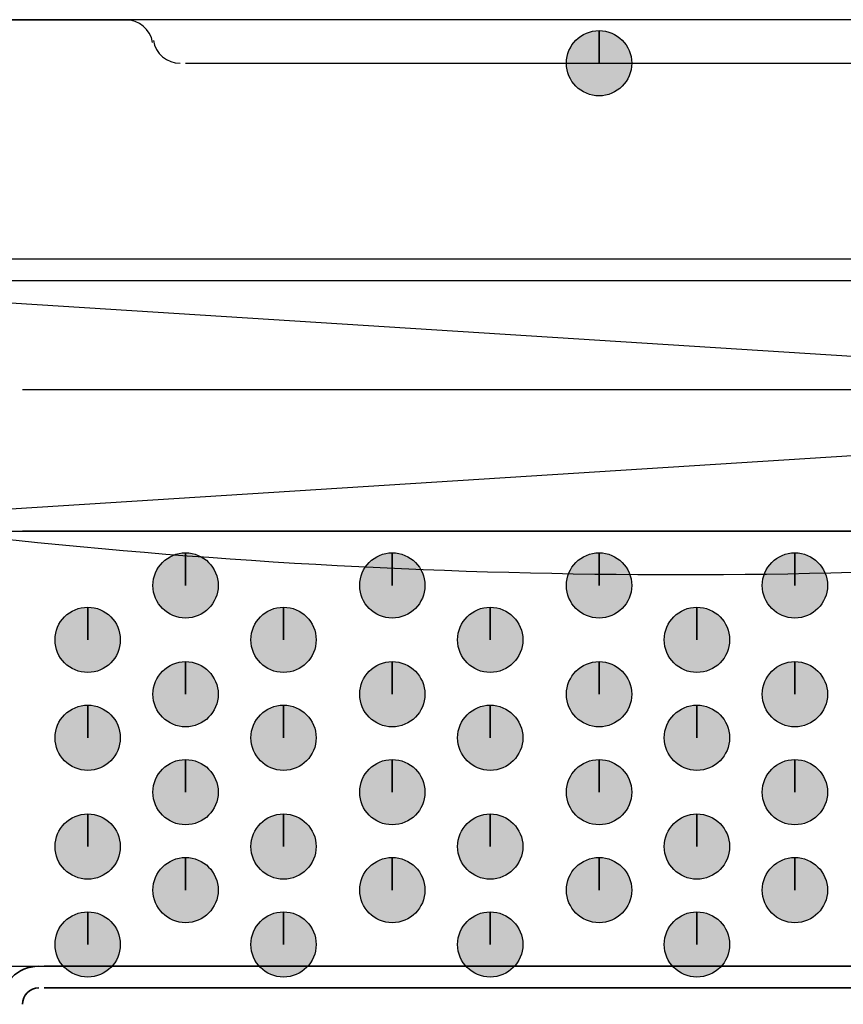
# Model space of a CAD drawing. Units: centimetres. Extents: x -22.2 to 20.1, y -13.8 to 14.8.
# Drawn here: x -17.8 to -17.5, y 11.1 to 11.6 of the extents above; entities that cross this region are included whole.
import ezdxf

# ---------------------------------------------------------------- set-up
doc = ezdxf.new("R2010")
doc.units = ezdxf.units.CM
doc.header["$MEASUREMENT"] = 0
doc.layers.add('35_PDS', color=7, linetype='Continuous')

msp = doc.modelspace()

# ---------------------------------------------------------------- hatches: boundary and pattern name
at = {"layer": '35_PDS', "true_color": 0xff00ff}
h = msp.add_hatch(color=6, dxfattribs=at)
edge = h.paths.add_edge_path()
edge.add_spline(control_points=[(-17.58244, 11.54055), (-17.58244, 11.54055), (-17.58244, 11.55473), (-17.58244, 11.55473), (-17.59025, 11.55473), (-17.59662, 11.54836), (-17.59662, 11.54055), (-17.59662, 11.53275), (-17.59025, 11.52637), (-17.58244, 11.52637), (-17.57464, 11.52637), (-17.56827, 11.53275), (-17.56827, 11.54055), (-17.56827, 11.54836), (-17.57464, 11.55473), (-17.58244, 11.55473), (-17.58244, 11.55473), (-17.58244, 11.54055), (-17.58244, 11.54055)], knot_values=[0, 0, 0, 0, 0.166667, 0.166667, 0.166667, 0.333333, 0.333333, 0.333333, 0.5, 0.5, 0.5, 0.666667, 0.666667, 0.666667, 0.833333, 0.833333, 0.833333, 1, 1, 1, 1], degree=3, periodic=1)
h = msp.add_hatch(color=6, dxfattribs=at)
edge = h.paths.add_edge_path()
edge.add_spline(control_points=[(-17.58244, 11.54055), (-17.58244, 11.54055), (-17.58244, 11.55473), (-17.58244, 11.55473), (-17.59025, 11.55473), (-17.59662, 11.54836), (-17.59662, 11.54055), (-17.59662, 11.53275), (-17.59025, 11.52637), (-17.58244, 11.52637), (-17.57464, 11.52637), (-17.56827, 11.53275), (-17.56827, 11.54055), (-17.56827, 11.54836), (-17.57464, 11.55473), (-17.58244, 11.55473), (-17.58244, 11.55473), (-17.58244, 11.54055), (-17.58244, 11.54055)], knot_values=[0, 0, 0, 0, 0.166667, 0.166667, 0.166667, 0.333333, 0.333333, 0.333333, 0.5, 0.5, 0.5, 0.666667, 0.666667, 0.666667, 0.833333, 0.833333, 0.833333, 1, 1, 1, 1], degree=3, periodic=1)
at = {"layer": '35_PDS', "true_color": 0xdddd6e}
h = msp.add_hatch(color=53, dxfattribs=at)
edge = h.paths.add_edge_path()
edge.add_spline(control_points=[(-17.76203, 11.3137), (-17.76203, 11.3137), (-17.76203, 11.32788), (-17.76203, 11.32788), (-17.76984, 11.32788), (-17.77621, 11.32152), (-17.77621, 11.3137), (-17.77621, 11.3059), (-17.76984, 11.29952), (-17.76203, 11.29952), (-17.75423, 11.29952), (-17.74786, 11.3059), (-17.74786, 11.3137), (-17.74786, 11.32152), (-17.75423, 11.32788), (-17.76203, 11.32788), (-17.76203, 11.32788), (-17.76203, 11.3137), (-17.76203, 11.3137)], knot_values=[0, 0, 0, 0, 0.166667, 0.166667, 0.166667, 0.333333, 0.333333, 0.333333, 0.5, 0.5, 0.5, 0.666667, 0.666667, 0.666667, 0.833333, 0.833333, 0.833333, 1, 1, 1, 1], degree=3, periodic=1)
h = msp.add_hatch(color=53, dxfattribs=at)
edge = h.paths.add_edge_path()
edge.add_spline(control_points=[(-17.67224, 11.3137), (-17.67224, 11.3137), (-17.67224, 11.32788), (-17.67224, 11.32788), (-17.68005, 11.32788), (-17.68642, 11.32152), (-17.68642, 11.3137), (-17.68642, 11.3059), (-17.68005, 11.29952), (-17.67224, 11.29952), (-17.66444, 11.29952), (-17.65807, 11.3059), (-17.65807, 11.3137), (-17.65807, 11.32152), (-17.66444, 11.32788), (-17.67224, 11.32788), (-17.67224, 11.32788), (-17.67224, 11.3137), (-17.67224, 11.3137)], knot_values=[0, 0, 0, 0, 0.166667, 0.166667, 0.166667, 0.333333, 0.333333, 0.333333, 0.5, 0.5, 0.5, 0.666667, 0.666667, 0.666667, 0.833333, 0.833333, 0.833333, 1, 1, 1, 1], degree=3, periodic=1)
h = msp.add_hatch(color=53, dxfattribs=at)
edge = h.paths.add_edge_path()
edge.add_spline(control_points=[(-17.58244, 11.3137), (-17.58244, 11.3137), (-17.58244, 11.32788), (-17.58244, 11.32788), (-17.59025, 11.32788), (-17.59662, 11.32152), (-17.59662, 11.3137), (-17.59662, 11.3059), (-17.59025, 11.29952), (-17.58244, 11.29952), (-17.57464, 11.29952), (-17.56827, 11.3059), (-17.56827, 11.3137), (-17.56827, 11.32152), (-17.57464, 11.32788), (-17.58244, 11.32788), (-17.58244, 11.32788), (-17.58244, 11.3137), (-17.58244, 11.3137)], knot_values=[0, 0, 0, 0, 0.166667, 0.166667, 0.166667, 0.333333, 0.333333, 0.333333, 0.5, 0.5, 0.5, 0.666667, 0.666667, 0.666667, 0.833333, 0.833333, 0.833333, 1, 1, 1, 1], degree=3, periodic=1)
h = msp.add_hatch(color=53, dxfattribs=at)
edge = h.paths.add_edge_path()
edge.add_spline(control_points=[(-17.49738, 11.3137), (-17.49738, 11.3137), (-17.49738, 11.32788), (-17.49738, 11.32788), (-17.50518, 11.32788), (-17.51155, 11.32152), (-17.51155, 11.3137), (-17.51155, 11.3059), (-17.50518, 11.29952), (-17.49738, 11.29952), (-17.48957, 11.29952), (-17.4832, 11.3059), (-17.4832, 11.3137), (-17.4832, 11.32152), (-17.48957, 11.32788), (-17.49738, 11.32788), (-17.49738, 11.32788), (-17.49738, 11.3137), (-17.49738, 11.3137)], knot_values=[0, 0, 0, 0, 0.166667, 0.166667, 0.166667, 0.333333, 0.333333, 0.333333, 0.5, 0.5, 0.5, 0.666667, 0.666667, 0.666667, 0.833333, 0.833333, 0.833333, 1, 1, 1, 1], degree=3, periodic=1)
h = msp.add_hatch(color=53, dxfattribs=at)
edge = h.paths.add_edge_path()
edge.add_spline(control_points=[(-17.80457, 11.29008), (-17.80457, 11.29008), (-17.80457, 11.30426), (-17.80457, 11.30426), (-17.81237, 11.30426), (-17.81875, 11.29789), (-17.81875, 11.29008), (-17.81875, 11.28228), (-17.81237, 11.2759), (-17.80457, 11.2759), (-17.79676, 11.2759), (-17.79039, 11.28228), (-17.79039, 11.29008), (-17.79039, 11.29789), (-17.79676, 11.30426), (-17.80457, 11.30426), (-17.80457, 11.30426), (-17.80457, 11.29008), (-17.80457, 11.29008)], knot_values=[0, 0, 0, 0, 0.166667, 0.166667, 0.166667, 0.333333, 0.333333, 0.333333, 0.5, 0.5, 0.5, 0.666667, 0.666667, 0.666667, 0.833333, 0.833333, 0.833333, 1, 1, 1, 1], degree=3, periodic=1)
h = msp.add_hatch(color=53, dxfattribs=at)
edge = h.paths.add_edge_path()
edge.add_spline(control_points=[(-17.7195, 11.29008), (-17.7195, 11.29008), (-17.7195, 11.30426), (-17.7195, 11.30426), (-17.7273, 11.30426), (-17.73368, 11.29789), (-17.73368, 11.29008), (-17.73368, 11.28228), (-17.7273, 11.2759), (-17.7195, 11.2759), (-17.7117, 11.2759), (-17.70532, 11.28228), (-17.70532, 11.29008), (-17.70532, 11.29789), (-17.7117, 11.30426), (-17.7195, 11.30426), (-17.7195, 11.30426), (-17.7195, 11.29008), (-17.7195, 11.29008)], knot_values=[0, 0, 0, 0, 0.166667, 0.166667, 0.166667, 0.333333, 0.333333, 0.333333, 0.5, 0.5, 0.5, 0.666667, 0.666667, 0.666667, 0.833333, 0.833333, 0.833333, 1, 1, 1, 1], degree=3, periodic=1)
h = msp.add_hatch(color=53, dxfattribs=at)
edge = h.paths.add_edge_path()
edge.add_spline(control_points=[(-17.62971, 11.29008), (-17.62971, 11.29008), (-17.62971, 11.30426), (-17.62971, 11.30426), (-17.63751, 11.30426), (-17.64389, 11.29789), (-17.64389, 11.29008), (-17.64389, 11.28228), (-17.63751, 11.2759), (-17.62971, 11.2759), (-17.62191, 11.2759), (-17.61553, 11.28228), (-17.61553, 11.29008), (-17.61553, 11.29789), (-17.62191, 11.30426), (-17.62971, 11.30426), (-17.62971, 11.30426), (-17.62971, 11.29008), (-17.62971, 11.29008)], knot_values=[0, 0, 0, 0, 0.166667, 0.166667, 0.166667, 0.333333, 0.333333, 0.333333, 0.5, 0.5, 0.5, 0.666667, 0.666667, 0.666667, 0.833333, 0.833333, 0.833333, 1, 1, 1, 1], degree=3, periodic=1)
h = msp.add_hatch(color=53, dxfattribs=at)
edge = h.paths.add_edge_path()
edge.add_spline(control_points=[(-17.53991, 11.29008), (-17.53991, 11.29008), (-17.53991, 11.30426), (-17.53991, 11.30426), (-17.54771, 11.30426), (-17.55409, 11.29789), (-17.55409, 11.29008), (-17.55409, 11.28228), (-17.54771, 11.2759), (-17.53991, 11.2759), (-17.53211, 11.2759), (-17.52573, 11.28228), (-17.52573, 11.29008), (-17.52573, 11.29789), (-17.53211, 11.30426), (-17.53991, 11.30426), (-17.53991, 11.30426), (-17.53991, 11.29008), (-17.53991, 11.29008)], knot_values=[0, 0, 0, 0, 0.166667, 0.166667, 0.166667, 0.333333, 0.333333, 0.333333, 0.5, 0.5, 0.5, 0.666667, 0.666667, 0.666667, 0.833333, 0.833333, 0.833333, 1, 1, 1, 1], degree=3, periodic=1)
h = msp.add_hatch(color=53, dxfattribs=at)
edge = h.paths.add_edge_path()
edge.add_spline(control_points=[(-17.76203, 11.26645), (-17.76203, 11.26645), (-17.76203, 11.28062), (-17.76203, 11.28062), (-17.76984, 11.28062), (-17.77621, 11.27426), (-17.77621, 11.26645), (-17.77621, 11.25864), (-17.76984, 11.25227), (-17.76203, 11.25227), (-17.75423, 11.25227), (-17.74786, 11.25864), (-17.74786, 11.26645), (-17.74786, 11.27426), (-17.75423, 11.28062), (-17.76203, 11.28062), (-17.76203, 11.28062), (-17.76203, 11.26645), (-17.76203, 11.26645)], knot_values=[0, 0, 0, 0, 0.166667, 0.166667, 0.166667, 0.333333, 0.333333, 0.333333, 0.5, 0.5, 0.5, 0.666667, 0.666667, 0.666667, 0.833333, 0.833333, 0.833333, 1, 1, 1, 1], degree=3, periodic=1)
h = msp.add_hatch(color=53, dxfattribs=at)
edge = h.paths.add_edge_path()
edge.add_spline(control_points=[(-17.67224, 11.26645), (-17.67224, 11.26645), (-17.67224, 11.28062), (-17.67224, 11.28062), (-17.68005, 11.28062), (-17.68642, 11.27426), (-17.68642, 11.26645), (-17.68642, 11.25864), (-17.68005, 11.25227), (-17.67224, 11.25227), (-17.66444, 11.25227), (-17.65807, 11.25864), (-17.65807, 11.26645), (-17.65807, 11.27426), (-17.66444, 11.28062), (-17.67224, 11.28062), (-17.67224, 11.28062), (-17.67224, 11.26645), (-17.67224, 11.26645)], knot_values=[0, 0, 0, 0, 0.166667, 0.166667, 0.166667, 0.333333, 0.333333, 0.333333, 0.5, 0.5, 0.5, 0.666667, 0.666667, 0.666667, 0.833333, 0.833333, 0.833333, 1, 1, 1, 1], degree=3, periodic=1)
h = msp.add_hatch(color=53, dxfattribs=at)
edge = h.paths.add_edge_path()
edge.add_spline(control_points=[(-17.58244, 11.26645), (-17.58244, 11.26645), (-17.58244, 11.28062), (-17.58244, 11.28062), (-17.59025, 11.28062), (-17.59662, 11.27426), (-17.59662, 11.26645), (-17.59662, 11.25864), (-17.59025, 11.25227), (-17.58244, 11.25227), (-17.57464, 11.25227), (-17.56827, 11.25864), (-17.56827, 11.26645), (-17.56827, 11.27426), (-17.57464, 11.28062), (-17.58244, 11.28062), (-17.58244, 11.28062), (-17.58244, 11.26645), (-17.58244, 11.26645)], knot_values=[0, 0, 0, 0, 0.166667, 0.166667, 0.166667, 0.333333, 0.333333, 0.333333, 0.5, 0.5, 0.5, 0.666667, 0.666667, 0.666667, 0.833333, 0.833333, 0.833333, 1, 1, 1, 1], degree=3, periodic=1)
h = msp.add_hatch(color=53, dxfattribs=at)
edge = h.paths.add_edge_path()
edge.add_spline(control_points=[(-17.49738, 11.26645), (-17.49738, 11.26645), (-17.49738, 11.28062), (-17.49738, 11.28062), (-17.50518, 11.28062), (-17.51155, 11.27426), (-17.51155, 11.26645), (-17.51155, 11.25864), (-17.50518, 11.25227), (-17.49738, 11.25227), (-17.48957, 11.25227), (-17.4832, 11.25864), (-17.4832, 11.26645), (-17.4832, 11.27426), (-17.48957, 11.28062), (-17.49738, 11.28062), (-17.49738, 11.28062), (-17.49738, 11.26645), (-17.49738, 11.26645)], knot_values=[0, 0, 0, 0, 0.166667, 0.166667, 0.166667, 0.333333, 0.333333, 0.333333, 0.5, 0.5, 0.5, 0.666667, 0.666667, 0.666667, 0.833333, 0.833333, 0.833333, 1, 1, 1, 1], degree=3, periodic=1)
h = msp.add_hatch(color=53, dxfattribs=at)
edge = h.paths.add_edge_path()
edge.add_spline(control_points=[(-17.80457, 11.24755), (-17.80457, 11.24755), (-17.80457, 11.26172), (-17.80457, 11.26172), (-17.81237, 11.26172), (-17.81875, 11.25536), (-17.81875, 11.24755), (-17.81875, 11.23974), (-17.81237, 11.23337), (-17.80457, 11.23337), (-17.79676, 11.23337), (-17.79039, 11.23974), (-17.79039, 11.24755), (-17.79039, 11.25536), (-17.79676, 11.26172), (-17.80457, 11.26172), (-17.80457, 11.26172), (-17.80457, 11.24755), (-17.80457, 11.24755)], knot_values=[0, 0, 0, 0, 0.166667, 0.166667, 0.166667, 0.333333, 0.333333, 0.333333, 0.5, 0.5, 0.5, 0.666667, 0.666667, 0.666667, 0.833333, 0.833333, 0.833333, 1, 1, 1, 1], degree=3, periodic=1)
h = msp.add_hatch(color=53, dxfattribs=at)
edge = h.paths.add_edge_path()
edge.add_spline(control_points=[(-17.7195, 11.24755), (-17.7195, 11.24755), (-17.7195, 11.26172), (-17.7195, 11.26172), (-17.7273, 11.26172), (-17.73368, 11.25536), (-17.73368, 11.24755), (-17.73368, 11.23974), (-17.7273, 11.23337), (-17.7195, 11.23337), (-17.7117, 11.23337), (-17.70532, 11.23974), (-17.70532, 11.24755), (-17.70532, 11.25536), (-17.7117, 11.26172), (-17.7195, 11.26172), (-17.7195, 11.26172), (-17.7195, 11.24755), (-17.7195, 11.24755)], knot_values=[0, 0, 0, 0, 0.166667, 0.166667, 0.166667, 0.333333, 0.333333, 0.333333, 0.5, 0.5, 0.5, 0.666667, 0.666667, 0.666667, 0.833333, 0.833333, 0.833333, 1, 1, 1, 1], degree=3, periodic=1)
h = msp.add_hatch(color=53, dxfattribs=at)
edge = h.paths.add_edge_path()
edge.add_spline(control_points=[(-17.62971, 11.24755), (-17.62971, 11.24755), (-17.62971, 11.26172), (-17.62971, 11.26172), (-17.63751, 11.26172), (-17.64389, 11.25536), (-17.64389, 11.24755), (-17.64389, 11.23974), (-17.63751, 11.23337), (-17.62971, 11.23337), (-17.62191, 11.23337), (-17.61553, 11.23974), (-17.61553, 11.24755), (-17.61553, 11.25536), (-17.62191, 11.26172), (-17.62971, 11.26172), (-17.62971, 11.26172), (-17.62971, 11.24755), (-17.62971, 11.24755)], knot_values=[0, 0, 0, 0, 0.166667, 0.166667, 0.166667, 0.333333, 0.333333, 0.333333, 0.5, 0.5, 0.5, 0.666667, 0.666667, 0.666667, 0.833333, 0.833333, 0.833333, 1, 1, 1, 1], degree=3, periodic=1)
h = msp.add_hatch(color=53, dxfattribs=at)
edge = h.paths.add_edge_path()
edge.add_spline(control_points=[(-17.53991, 11.24755), (-17.53991, 11.24755), (-17.53991, 11.26172), (-17.53991, 11.26172), (-17.54771, 11.26172), (-17.55409, 11.25536), (-17.55409, 11.24755), (-17.55409, 11.23974), (-17.54771, 11.23337), (-17.53991, 11.23337), (-17.53211, 11.23337), (-17.52573, 11.23974), (-17.52573, 11.24755), (-17.52573, 11.25536), (-17.53211, 11.26172), (-17.53991, 11.26172), (-17.53991, 11.26172), (-17.53991, 11.24755), (-17.53991, 11.24755)], knot_values=[0, 0, 0, 0, 0.166667, 0.166667, 0.166667, 0.333333, 0.333333, 0.333333, 0.5, 0.5, 0.5, 0.666667, 0.666667, 0.666667, 0.833333, 0.833333, 0.833333, 1, 1, 1, 1], degree=3, periodic=1)
h = msp.add_hatch(color=53, dxfattribs=at)
edge = h.paths.add_edge_path()
edge.add_spline(control_points=[(-17.76203, 11.22391), (-17.76203, 11.22391), (-17.76203, 11.23809), (-17.76203, 11.23809), (-17.76984, 11.23809), (-17.77621, 11.23173), (-17.77621, 11.22391), (-17.77621, 11.21611), (-17.76984, 11.20973), (-17.76203, 11.20973), (-17.75423, 11.20973), (-17.74786, 11.21611), (-17.74786, 11.22391), (-17.74786, 11.23173), (-17.75423, 11.23809), (-17.76203, 11.23809), (-17.76203, 11.23809), (-17.76203, 11.22391), (-17.76203, 11.22391)], knot_values=[0, 0, 0, 0, 0.166667, 0.166667, 0.166667, 0.333333, 0.333333, 0.333333, 0.5, 0.5, 0.5, 0.666667, 0.666667, 0.666667, 0.833333, 0.833333, 0.833333, 1, 1, 1, 1], degree=3, periodic=1)
h = msp.add_hatch(color=53, dxfattribs=at)
edge = h.paths.add_edge_path()
edge.add_spline(control_points=[(-17.67224, 11.22391), (-17.67224, 11.22391), (-17.67224, 11.23809), (-17.67224, 11.23809), (-17.68005, 11.23809), (-17.68642, 11.23173), (-17.68642, 11.22391), (-17.68642, 11.21611), (-17.68005, 11.20973), (-17.67224, 11.20973), (-17.66444, 11.20973), (-17.65807, 11.21611), (-17.65807, 11.22391), (-17.65807, 11.23173), (-17.66444, 11.23809), (-17.67224, 11.23809), (-17.67224, 11.23809), (-17.67224, 11.22391), (-17.67224, 11.22391)], knot_values=[0, 0, 0, 0, 0.166667, 0.166667, 0.166667, 0.333333, 0.333333, 0.333333, 0.5, 0.5, 0.5, 0.666667, 0.666667, 0.666667, 0.833333, 0.833333, 0.833333, 1, 1, 1, 1], degree=3, periodic=1)
h = msp.add_hatch(color=53, dxfattribs=at)
edge = h.paths.add_edge_path()
edge.add_spline(control_points=[(-17.58244, 11.22391), (-17.58244, 11.22391), (-17.58244, 11.23809), (-17.58244, 11.23809), (-17.59025, 11.23809), (-17.59662, 11.23173), (-17.59662, 11.22391), (-17.59662, 11.21611), (-17.59025, 11.20973), (-17.58244, 11.20973), (-17.57464, 11.20973), (-17.56827, 11.21611), (-17.56827, 11.22391), (-17.56827, 11.23173), (-17.57464, 11.23809), (-17.58244, 11.23809), (-17.58244, 11.23809), (-17.58244, 11.22391), (-17.58244, 11.22391)], knot_values=[0, 0, 0, 0, 0.166667, 0.166667, 0.166667, 0.333333, 0.333333, 0.333333, 0.5, 0.5, 0.5, 0.666667, 0.666667, 0.666667, 0.833333, 0.833333, 0.833333, 1, 1, 1, 1], degree=3, periodic=1)
h = msp.add_hatch(color=53, dxfattribs=at)
edge = h.paths.add_edge_path()
edge.add_spline(control_points=[(-17.49738, 11.22391), (-17.49738, 11.22391), (-17.49738, 11.23809), (-17.49738, 11.23809), (-17.50518, 11.23809), (-17.51155, 11.23173), (-17.51155, 11.22391), (-17.51155, 11.21611), (-17.50518, 11.20973), (-17.49738, 11.20973), (-17.48957, 11.20973), (-17.4832, 11.21611), (-17.4832, 11.22391), (-17.4832, 11.23173), (-17.48957, 11.23809), (-17.49738, 11.23809), (-17.49738, 11.23809), (-17.49738, 11.22391), (-17.49738, 11.22391)], knot_values=[0, 0, 0, 0, 0.166667, 0.166667, 0.166667, 0.333333, 0.333333, 0.333333, 0.5, 0.5, 0.5, 0.666667, 0.666667, 0.666667, 0.833333, 0.833333, 0.833333, 1, 1, 1, 1], degree=3, periodic=1)
h = msp.add_hatch(color=53, dxfattribs=at)
edge = h.paths.add_edge_path()
edge.add_spline(control_points=[(-17.80457, 11.20028), (-17.80457, 11.20028), (-17.80457, 11.21446), (-17.80457, 11.21446), (-17.81237, 11.21446), (-17.81875, 11.20809), (-17.81875, 11.20028), (-17.81875, 11.19248), (-17.81237, 11.1861), (-17.80457, 11.1861), (-17.79676, 11.1861), (-17.79039, 11.19248), (-17.79039, 11.20028), (-17.79039, 11.20809), (-17.79676, 11.21446), (-17.80457, 11.21446), (-17.80457, 11.21446), (-17.80457, 11.20028), (-17.80457, 11.20028)], knot_values=[0, 0, 0, 0, 0.166667, 0.166667, 0.166667, 0.333333, 0.333333, 0.333333, 0.5, 0.5, 0.5, 0.666667, 0.666667, 0.666667, 0.833333, 0.833333, 0.833333, 1, 1, 1, 1], degree=3, periodic=1)
h = msp.add_hatch(color=53, dxfattribs=at)
edge = h.paths.add_edge_path()
edge.add_spline(control_points=[(-17.7195, 11.20028), (-17.7195, 11.20028), (-17.7195, 11.21446), (-17.7195, 11.21446), (-17.7273, 11.21446), (-17.73368, 11.20809), (-17.73368, 11.20028), (-17.73368, 11.19248), (-17.7273, 11.1861), (-17.7195, 11.1861), (-17.7117, 11.1861), (-17.70532, 11.19248), (-17.70532, 11.20028), (-17.70532, 11.20809), (-17.7117, 11.21446), (-17.7195, 11.21446), (-17.7195, 11.21446), (-17.7195, 11.20028), (-17.7195, 11.20028)], knot_values=[0, 0, 0, 0, 0.166667, 0.166667, 0.166667, 0.333333, 0.333333, 0.333333, 0.5, 0.5, 0.5, 0.666667, 0.666667, 0.666667, 0.833333, 0.833333, 0.833333, 1, 1, 1, 1], degree=3, periodic=1)
h = msp.add_hatch(color=53, dxfattribs=at)
edge = h.paths.add_edge_path()
edge.add_spline(control_points=[(-17.62971, 11.20028), (-17.62971, 11.20028), (-17.62971, 11.21446), (-17.62971, 11.21446), (-17.63751, 11.21446), (-17.64389, 11.20809), (-17.64389, 11.20028), (-17.64389, 11.19248), (-17.63751, 11.1861), (-17.62971, 11.1861), (-17.62191, 11.1861), (-17.61553, 11.19248), (-17.61553, 11.20028), (-17.61553, 11.20809), (-17.62191, 11.21446), (-17.62971, 11.21446), (-17.62971, 11.21446), (-17.62971, 11.20028), (-17.62971, 11.20028)], knot_values=[0, 0, 0, 0, 0.166667, 0.166667, 0.166667, 0.333333, 0.333333, 0.333333, 0.5, 0.5, 0.5, 0.666667, 0.666667, 0.666667, 0.833333, 0.833333, 0.833333, 1, 1, 1, 1], degree=3, periodic=1)
h = msp.add_hatch(color=53, dxfattribs=at)
edge = h.paths.add_edge_path()
edge.add_spline(control_points=[(-17.53991, 11.20028), (-17.53991, 11.20028), (-17.53991, 11.21446), (-17.53991, 11.21446), (-17.54771, 11.21446), (-17.55409, 11.20809), (-17.55409, 11.20028), (-17.55409, 11.19248), (-17.54771, 11.1861), (-17.53991, 11.1861), (-17.53211, 11.1861), (-17.52573, 11.19248), (-17.52573, 11.20028), (-17.52573, 11.20809), (-17.53211, 11.21446), (-17.53991, 11.21446), (-17.53991, 11.21446), (-17.53991, 11.20028), (-17.53991, 11.20028)], knot_values=[0, 0, 0, 0, 0.166667, 0.166667, 0.166667, 0.333333, 0.333333, 0.333333, 0.5, 0.5, 0.5, 0.666667, 0.666667, 0.666667, 0.833333, 0.833333, 0.833333, 1, 1, 1, 1], degree=3, periodic=1)
h = msp.add_hatch(color=53, dxfattribs=at)
edge = h.paths.add_edge_path()
edge.add_spline(control_points=[(-17.76203, 11.18138), (-17.76203, 11.18138), (-17.76203, 11.19556), (-17.76203, 11.19556), (-17.76984, 11.19556), (-17.77621, 11.18919), (-17.77621, 11.18138), (-17.77621, 11.17358), (-17.76984, 11.1672), (-17.76203, 11.1672), (-17.75423, 11.1672), (-17.74786, 11.17358), (-17.74786, 11.18138), (-17.74786, 11.18919), (-17.75423, 11.19556), (-17.76203, 11.19556), (-17.76203, 11.19556), (-17.76203, 11.18138), (-17.76203, 11.18138)], knot_values=[0, 0, 0, 0, 0.166667, 0.166667, 0.166667, 0.333333, 0.333333, 0.333333, 0.5, 0.5, 0.5, 0.666667, 0.666667, 0.666667, 0.833333, 0.833333, 0.833333, 1, 1, 1, 1], degree=3, periodic=1)
h = msp.add_hatch(color=53, dxfattribs=at)
edge = h.paths.add_edge_path()
edge.add_spline(control_points=[(-17.67224, 11.18138), (-17.67224, 11.18138), (-17.67224, 11.19556), (-17.67224, 11.19556), (-17.68005, 11.19556), (-17.68642, 11.18919), (-17.68642, 11.18138), (-17.68642, 11.17358), (-17.68005, 11.1672), (-17.67224, 11.1672), (-17.66444, 11.1672), (-17.65807, 11.17358), (-17.65807, 11.18138), (-17.65807, 11.18919), (-17.66444, 11.19556), (-17.67224, 11.19556), (-17.67224, 11.19556), (-17.67224, 11.18138), (-17.67224, 11.18138)], knot_values=[0, 0, 0, 0, 0.166667, 0.166667, 0.166667, 0.333333, 0.333333, 0.333333, 0.5, 0.5, 0.5, 0.666667, 0.666667, 0.666667, 0.833333, 0.833333, 0.833333, 1, 1, 1, 1], degree=3, periodic=1)
h = msp.add_hatch(color=53, dxfattribs=at)
edge = h.paths.add_edge_path()
edge.add_spline(control_points=[(-17.58244, 11.18138), (-17.58244, 11.18138), (-17.58244, 11.19556), (-17.58244, 11.19556), (-17.59025, 11.19556), (-17.59662, 11.18919), (-17.59662, 11.18138), (-17.59662, 11.17358), (-17.59025, 11.1672), (-17.58244, 11.1672), (-17.57464, 11.1672), (-17.56827, 11.17358), (-17.56827, 11.18138), (-17.56827, 11.18919), (-17.57464, 11.19556), (-17.58244, 11.19556), (-17.58244, 11.19556), (-17.58244, 11.18138), (-17.58244, 11.18138)], knot_values=[0, 0, 0, 0, 0.166667, 0.166667, 0.166667, 0.333333, 0.333333, 0.333333, 0.5, 0.5, 0.5, 0.666667, 0.666667, 0.666667, 0.833333, 0.833333, 0.833333, 1, 1, 1, 1], degree=3, periodic=1)
h = msp.add_hatch(color=53, dxfattribs=at)
edge = h.paths.add_edge_path()
edge.add_spline(control_points=[(-17.49738, 11.18138), (-17.49738, 11.18138), (-17.49738, 11.19556), (-17.49738, 11.19556), (-17.50518, 11.19556), (-17.51155, 11.18919), (-17.51155, 11.18138), (-17.51155, 11.17358), (-17.50518, 11.1672), (-17.49738, 11.1672), (-17.48957, 11.1672), (-17.4832, 11.17358), (-17.4832, 11.18138), (-17.4832, 11.18919), (-17.48957, 11.19556), (-17.49738, 11.19556), (-17.49738, 11.19556), (-17.49738, 11.18138), (-17.49738, 11.18138)], knot_values=[0, 0, 0, 0, 0.166667, 0.166667, 0.166667, 0.333333, 0.333333, 0.333333, 0.5, 0.5, 0.5, 0.666667, 0.666667, 0.666667, 0.833333, 0.833333, 0.833333, 1, 1, 1, 1], degree=3, periodic=1)
h = msp.add_hatch(color=53, dxfattribs=at)
edge = h.paths.add_edge_path()
edge.add_spline(control_points=[(-17.80457, 11.15775), (-17.80457, 11.15775), (-17.80457, 11.17192), (-17.80457, 11.17192), (-17.81237, 11.17192), (-17.81875, 11.16556), (-17.81875, 11.15775), (-17.81875, 11.14994), (-17.81237, 11.14357), (-17.80457, 11.14357), (-17.79676, 11.14357), (-17.79039, 11.14994), (-17.79039, 11.15775), (-17.79039, 11.16556), (-17.79676, 11.17192), (-17.80457, 11.17192), (-17.80457, 11.17192), (-17.80457, 11.15775), (-17.80457, 11.15775)], knot_values=[0, 0, 0, 0, 0.166667, 0.166667, 0.166667, 0.333333, 0.333333, 0.333333, 0.5, 0.5, 0.5, 0.666667, 0.666667, 0.666667, 0.833333, 0.833333, 0.833333, 1, 1, 1, 1], degree=3, periodic=1)
h = msp.add_hatch(color=53, dxfattribs=at)
edge = h.paths.add_edge_path()
edge.add_spline(control_points=[(-17.7195, 11.15775), (-17.7195, 11.15775), (-17.7195, 11.17192), (-17.7195, 11.17192), (-17.7273, 11.17192), (-17.73368, 11.16556), (-17.73368, 11.15775), (-17.73368, 11.14994), (-17.7273, 11.14357), (-17.7195, 11.14357), (-17.7117, 11.14357), (-17.70532, 11.14994), (-17.70532, 11.15775), (-17.70532, 11.16556), (-17.7117, 11.17192), (-17.7195, 11.17192), (-17.7195, 11.17192), (-17.7195, 11.15775), (-17.7195, 11.15775)], knot_values=[0, 0, 0, 0, 0.166667, 0.166667, 0.166667, 0.333333, 0.333333, 0.333333, 0.5, 0.5, 0.5, 0.666667, 0.666667, 0.666667, 0.833333, 0.833333, 0.833333, 1, 1, 1, 1], degree=3, periodic=1)
h = msp.add_hatch(color=53, dxfattribs=at)
edge = h.paths.add_edge_path()
edge.add_spline(control_points=[(-17.62971, 11.15775), (-17.62971, 11.15775), (-17.62971, 11.17192), (-17.62971, 11.17192), (-17.63751, 11.17192), (-17.64389, 11.16556), (-17.64389, 11.15775), (-17.64389, 11.14994), (-17.63751, 11.14357), (-17.62971, 11.14357), (-17.62191, 11.14357), (-17.61553, 11.14994), (-17.61553, 11.15775), (-17.61553, 11.16556), (-17.62191, 11.17192), (-17.62971, 11.17192), (-17.62971, 11.17192), (-17.62971, 11.15775), (-17.62971, 11.15775)], knot_values=[0, 0, 0, 0, 0.166667, 0.166667, 0.166667, 0.333333, 0.333333, 0.333333, 0.5, 0.5, 0.5, 0.666667, 0.666667, 0.666667, 0.833333, 0.833333, 0.833333, 1, 1, 1, 1], degree=3, periodic=1)
h = msp.add_hatch(color=53, dxfattribs=at)
edge = h.paths.add_edge_path()
edge.add_spline(control_points=[(-17.53991, 11.15775), (-17.53991, 11.15775), (-17.53991, 11.17192), (-17.53991, 11.17192), (-17.54771, 11.17192), (-17.55409, 11.16556), (-17.55409, 11.15775), (-17.55409, 11.14994), (-17.54771, 11.14357), (-17.53991, 11.14357), (-17.53211, 11.14357), (-17.52573, 11.14994), (-17.52573, 11.15775), (-17.52573, 11.16556), (-17.53211, 11.17192), (-17.53991, 11.17192), (-17.53991, 11.17192), (-17.53991, 11.15775), (-17.53991, 11.15775)], knot_values=[0, 0, 0, 0, 0.166667, 0.166667, 0.166667, 0.333333, 0.333333, 0.333333, 0.5, 0.5, 0.5, 0.666667, 0.666667, 0.666667, 0.833333, 0.833333, 0.833333, 1, 1, 1, 1], degree=3, periodic=1)

# ---------------------------------------------------------------- linework, layer by layer
at = {"layer": '35_PDS', "lineweight": 25}
msp.add_open_spline([(-16.08904, 11.55946), (-16.08904, 11.55946), (-17.94635, 11.55946), (-17.94635, 11.55946)], degree=3, dxfattribs=at)
at = {"layer": '35_PDS', "color": 6, "lineweight": 25}
for points in [[(-17.83765, 11.55946), (-17.83765, 11.55946), (-17.78567, 11.55946), (-17.78567, 11.55946)], [(-17.77638, 11.54961), (-17.77734, 11.5553), (-17.78226, 11.55945), (-17.78802, 11.55945)], [(-17.77604, 11.5504), (-17.77508, 11.54471), (-17.77016, 11.54055), (-17.7644, 11.54055)], [(-17.76203, 11.54055), (-17.76203, 11.54055), (-17.41231, 11.54055), (-17.41231, 11.54055)], [(-16.40568, 11.45548), (-16.40568, 11.45548), (-17.94635, 11.45548), (-17.94635, 11.45548)], [(-16.42459, 11.44604), (-16.42459, 11.44604), (-17.93217, 11.44604), (-17.93217, 11.44604)], [(-17.83292, 11.39877), (-17.83292, 11.39877), (-16.54273, 11.39877), (-16.54273, 11.39877)], [(-16.54273, 11.33734), (-16.54273, 11.33734), (-17.83292, 11.33734), (-17.83292, 11.33734)]]:
    msp.add_open_spline(points, degree=3, dxfattribs=at)
at = {"layer": '35_PDS', "color": 6}
msp.add_open_spline([(-17.58244, 11.54055), (-17.58244, 11.54055), (-17.58244, 11.55473), (-17.58244, 11.55473), (-17.59025, 11.55473), (-17.59662, 11.54836), (-17.59662, 11.54055), (-17.59662, 11.53275), (-17.59025, 11.52637), (-17.58244, 11.52637), (-17.57464, 11.52637), (-17.56827, 11.53275), (-17.56827, 11.54055), (-17.56827, 11.54836), (-17.57464, 11.55473), (-17.58244, 11.55473), (-17.58244, 11.55473), (-17.58244, 11.54055), (-17.58244, 11.54055)], degree=3, knots=[0, 0, 0, 0, 0.166667, 0.166667, 0.166667, 0.333333, 0.333333, 0.333333, 0.5, 0.5, 0.5, 0.666667, 0.666667, 0.666667, 0.833333, 0.833333, 0.833333, 1, 1, 1, 1], dxfattribs=at)
msp.add_open_spline([(-17.58244, 11.54055), (-17.58244, 11.54055), (-17.58244, 11.55473), (-17.58244, 11.55473), (-17.59025, 11.55473), (-17.59662, 11.54836), (-17.59662, 11.54055), (-17.59662, 11.53275), (-17.59025, 11.52637), (-17.58244, 11.52637), (-17.57464, 11.52637), (-17.56827, 11.53275), (-17.56827, 11.54055), (-17.56827, 11.54836), (-17.57464, 11.55473), (-17.58244, 11.55473), (-17.58244, 11.55473), (-17.58244, 11.54055), (-17.58244, 11.54055)], degree=3, knots=[0, 0, 0, 0, 0.166667, 0.166667, 0.166667, 0.333333, 0.333333, 0.333333, 0.5, 0.5, 0.5, 0.666667, 0.666667, 0.666667, 0.833333, 0.833333, 0.833333, 1, 1, 1, 1], dxfattribs=at)
at = {"layer": '35_PDS', "color": 1, "lineweight": 25}
msp.add_open_spline([(-16.27335, 11.44604), (-16.27335, 11.44604), (-17.98888, 11.33734), (-17.98888, 11.33734), (-17.98888, 11.33734), (-16.27335, 11.33734), (-16.27335, 11.33734), (-16.27335, 11.33734), (-16.27335, 11.44604), (-16.27335, 11.44604), (-16.27335, 11.44604), (-17.98888, 11.44604), (-17.98888, 11.44604), (-17.98888, 11.44604), (-17.98888, 11.33734), (-17.98888, 11.33734)], degree=3, knots=[0, 0, 0, 0, 0.2, 0.2, 0.2, 0.4, 0.4, 0.4, 0.6, 0.6, 0.6, 0.8, 0.8, 0.8, 1, 1, 1, 1], dxfattribs=at)
msp.add_open_spline([(-17.98888, 11.44604), (-17.98888, 11.44604), (-16.27335, 11.33734), (-16.27335, 11.33734)], degree=3, dxfattribs=at)
at = {"layer": '35_PDS', "color": 53, "lineweight": 25}
msp.add_open_spline([(-17.84494, 11.3343), (-17.64687, 11.31314), (-17.44713, 11.31314), (-17.24907, 11.3343)], degree=3, dxfattribs=at)
msp.add_open_spline([(-17.84238, 11.1483), (-17.84238, 11.1483), (-17.24691, 11.1483), (-17.24691, 11.1483), (-17.24691, 11.1483), (-17.24691, 11.33734), (-17.24691, 11.33734)], degree=3, knots=[0, 0, 0, 0, 0.5, 0.5, 0.5, 1, 1, 1, 1], dxfattribs=at)
at = {"layer": '35_PDS', "color": 53}
for points in [[(-17.76203, 11.3137), (-17.76203, 11.3137), (-17.76203, 11.32788), (-17.76203, 11.32788), (-17.76984, 11.32788), (-17.77621, 11.32152), (-17.77621, 11.3137), (-17.77621, 11.3059), (-17.76984, 11.29952), (-17.76203, 11.29952), (-17.75423, 11.29952), (-17.74786, 11.3059), (-17.74786, 11.3137), (-17.74786, 11.32152), (-17.75423, 11.32788), (-17.76203, 11.32788), (-17.76203, 11.32788), (-17.76203, 11.3137), (-17.76203, 11.3137)], [(-17.67224, 11.3137), (-17.67224, 11.3137), (-17.67224, 11.32788), (-17.67224, 11.32788), (-17.68005, 11.32788), (-17.68642, 11.32152), (-17.68642, 11.3137), (-17.68642, 11.3059), (-17.68005, 11.29952), (-17.67224, 11.29952), (-17.66444, 11.29952), (-17.65807, 11.3059), (-17.65807, 11.3137), (-17.65807, 11.32152), (-17.66444, 11.32788), (-17.67224, 11.32788), (-17.67224, 11.32788), (-17.67224, 11.3137), (-17.67224, 11.3137)], [(-17.58244, 11.3137), (-17.58244, 11.3137), (-17.58244, 11.32788), (-17.58244, 11.32788), (-17.59025, 11.32788), (-17.59662, 11.32152), (-17.59662, 11.3137), (-17.59662, 11.3059), (-17.59025, 11.29952), (-17.58244, 11.29952), (-17.57464, 11.29952), (-17.56827, 11.3059), (-17.56827, 11.3137), (-17.56827, 11.32152), (-17.57464, 11.32788), (-17.58244, 11.32788), (-17.58244, 11.32788), (-17.58244, 11.3137), (-17.58244, 11.3137)], [(-17.49738, 11.3137), (-17.49738, 11.3137), (-17.49738, 11.32788), (-17.49738, 11.32788), (-17.50518, 11.32788), (-17.51155, 11.32152), (-17.51155, 11.3137), (-17.51155, 11.3059), (-17.50518, 11.29952), (-17.49738, 11.29952), (-17.48957, 11.29952), (-17.4832, 11.3059), (-17.4832, 11.3137), (-17.4832, 11.32152), (-17.48957, 11.32788), (-17.49738, 11.32788), (-17.49738, 11.32788), (-17.49738, 11.3137), (-17.49738, 11.3137)], [(-17.80457, 11.29008), (-17.80457, 11.29008), (-17.80457, 11.30426), (-17.80457, 11.30426), (-17.81237, 11.30426), (-17.81875, 11.29789), (-17.81875, 11.29008), (-17.81875, 11.28228), (-17.81237, 11.2759), (-17.80457, 11.2759), (-17.79676, 11.2759), (-17.79039, 11.28228), (-17.79039, 11.29008), (-17.79039, 11.29789), (-17.79676, 11.30426), (-17.80457, 11.30426), (-17.80457, 11.30426), (-17.80457, 11.29008), (-17.80457, 11.29008)], [(-17.7195, 11.29008), (-17.7195, 11.29008), (-17.7195, 11.30426), (-17.7195, 11.30426), (-17.7273, 11.30426), (-17.73368, 11.29789), (-17.73368, 11.29008), (-17.73368, 11.28228), (-17.7273, 11.2759), (-17.7195, 11.2759), (-17.7117, 11.2759), (-17.70532, 11.28228), (-17.70532, 11.29008), (-17.70532, 11.29789), (-17.7117, 11.30426), (-17.7195, 11.30426), (-17.7195, 11.30426), (-17.7195, 11.29008), (-17.7195, 11.29008)], [(-17.62971, 11.29008), (-17.62971, 11.29008), (-17.62971, 11.30426), (-17.62971, 11.30426), (-17.63751, 11.30426), (-17.64389, 11.29789), (-17.64389, 11.29008), (-17.64389, 11.28228), (-17.63751, 11.2759), (-17.62971, 11.2759), (-17.62191, 11.2759), (-17.61553, 11.28228), (-17.61553, 11.29008), (-17.61553, 11.29789), (-17.62191, 11.30426), (-17.62971, 11.30426), (-17.62971, 11.30426), (-17.62971, 11.29008), (-17.62971, 11.29008)], [(-17.53991, 11.29008), (-17.53991, 11.29008), (-17.53991, 11.30426), (-17.53991, 11.30426), (-17.54771, 11.30426), (-17.55409, 11.29789), (-17.55409, 11.29008), (-17.55409, 11.28228), (-17.54771, 11.2759), (-17.53991, 11.2759), (-17.53211, 11.2759), (-17.52573, 11.28228), (-17.52573, 11.29008), (-17.52573, 11.29789), (-17.53211, 11.30426), (-17.53991, 11.30426), (-17.53991, 11.30426), (-17.53991, 11.29008), (-17.53991, 11.29008)], [(-17.76203, 11.26645), (-17.76203, 11.26645), (-17.76203, 11.28062), (-17.76203, 11.28062), (-17.76984, 11.28062), (-17.77621, 11.27426), (-17.77621, 11.26645), (-17.77621, 11.25864), (-17.76984, 11.25227), (-17.76203, 11.25227), (-17.75423, 11.25227), (-17.74786, 11.25864), (-17.74786, 11.26645), (-17.74786, 11.27426), (-17.75423, 11.28062), (-17.76203, 11.28062), (-17.76203, 11.28062), (-17.76203, 11.26645), (-17.76203, 11.26645)], [(-17.67224, 11.26645), (-17.67224, 11.26645), (-17.67224, 11.28062), (-17.67224, 11.28062), (-17.68005, 11.28062), (-17.68642, 11.27426), (-17.68642, 11.26645), (-17.68642, 11.25864), (-17.68005, 11.25227), (-17.67224, 11.25227), (-17.66444, 11.25227), (-17.65807, 11.25864), (-17.65807, 11.26645), (-17.65807, 11.27426), (-17.66444, 11.28062), (-17.67224, 11.28062), (-17.67224, 11.28062), (-17.67224, 11.26645), (-17.67224, 11.26645)], [(-17.58244, 11.26645), (-17.58244, 11.26645), (-17.58244, 11.28062), (-17.58244, 11.28062), (-17.59025, 11.28062), (-17.59662, 11.27426), (-17.59662, 11.26645), (-17.59662, 11.25864), (-17.59025, 11.25227), (-17.58244, 11.25227), (-17.57464, 11.25227), (-17.56827, 11.25864), (-17.56827, 11.26645), (-17.56827, 11.27426), (-17.57464, 11.28062), (-17.58244, 11.28062), (-17.58244, 11.28062), (-17.58244, 11.26645), (-17.58244, 11.26645)], [(-17.49738, 11.26645), (-17.49738, 11.26645), (-17.49738, 11.28062), (-17.49738, 11.28062), (-17.50518, 11.28062), (-17.51155, 11.27426), (-17.51155, 11.26645), (-17.51155, 11.25864), (-17.50518, 11.25227), (-17.49738, 11.25227), (-17.48957, 11.25227), (-17.4832, 11.25864), (-17.4832, 11.26645), (-17.4832, 11.27426), (-17.48957, 11.28062), (-17.49738, 11.28062), (-17.49738, 11.28062), (-17.49738, 11.26645), (-17.49738, 11.26645)], [(-17.80457, 11.24755), (-17.80457, 11.24755), (-17.80457, 11.26172), (-17.80457, 11.26172), (-17.81237, 11.26172), (-17.81875, 11.25536), (-17.81875, 11.24755), (-17.81875, 11.23974), (-17.81237, 11.23337), (-17.80457, 11.23337), (-17.79676, 11.23337), (-17.79039, 11.23974), (-17.79039, 11.24755), (-17.79039, 11.25536), (-17.79676, 11.26172), (-17.80457, 11.26172), (-17.80457, 11.26172), (-17.80457, 11.24755), (-17.80457, 11.24755)], [(-17.7195, 11.24755), (-17.7195, 11.24755), (-17.7195, 11.26172), (-17.7195, 11.26172), (-17.7273, 11.26172), (-17.73368, 11.25536), (-17.73368, 11.24755), (-17.73368, 11.23974), (-17.7273, 11.23337), (-17.7195, 11.23337), (-17.7117, 11.23337), (-17.70532, 11.23974), (-17.70532, 11.24755), (-17.70532, 11.25536), (-17.7117, 11.26172), (-17.7195, 11.26172), (-17.7195, 11.26172), (-17.7195, 11.24755), (-17.7195, 11.24755)], [(-17.62971, 11.24755), (-17.62971, 11.24755), (-17.62971, 11.26172), (-17.62971, 11.26172), (-17.63751, 11.26172), (-17.64389, 11.25536), (-17.64389, 11.24755), (-17.64389, 11.23974), (-17.63751, 11.23337), (-17.62971, 11.23337), (-17.62191, 11.23337), (-17.61553, 11.23974), (-17.61553, 11.24755), (-17.61553, 11.25536), (-17.62191, 11.26172), (-17.62971, 11.26172), (-17.62971, 11.26172), (-17.62971, 11.24755), (-17.62971, 11.24755)], [(-17.53991, 11.24755), (-17.53991, 11.24755), (-17.53991, 11.26172), (-17.53991, 11.26172), (-17.54771, 11.26172), (-17.55409, 11.25536), (-17.55409, 11.24755), (-17.55409, 11.23974), (-17.54771, 11.23337), (-17.53991, 11.23337), (-17.53211, 11.23337), (-17.52573, 11.23974), (-17.52573, 11.24755), (-17.52573, 11.25536), (-17.53211, 11.26172), (-17.53991, 11.26172), (-17.53991, 11.26172), (-17.53991, 11.24755), (-17.53991, 11.24755)], [(-17.76203, 11.22391), (-17.76203, 11.22391), (-17.76203, 11.23809), (-17.76203, 11.23809), (-17.76984, 11.23809), (-17.77621, 11.23173), (-17.77621, 11.22391), (-17.77621, 11.21611), (-17.76984, 11.20973), (-17.76203, 11.20973), (-17.75423, 11.20973), (-17.74786, 11.21611), (-17.74786, 11.22391), (-17.74786, 11.23173), (-17.75423, 11.23809), (-17.76203, 11.23809), (-17.76203, 11.23809), (-17.76203, 11.22391), (-17.76203, 11.22391)], [(-17.67224, 11.22391), (-17.67224, 11.22391), (-17.67224, 11.23809), (-17.67224, 11.23809), (-17.68005, 11.23809), (-17.68642, 11.23173), (-17.68642, 11.22391), (-17.68642, 11.21611), (-17.68005, 11.20973), (-17.67224, 11.20973), (-17.66444, 11.20973), (-17.65807, 11.21611), (-17.65807, 11.22391), (-17.65807, 11.23173), (-17.66444, 11.23809), (-17.67224, 11.23809), (-17.67224, 11.23809), (-17.67224, 11.22391), (-17.67224, 11.22391)], [(-17.58244, 11.22391), (-17.58244, 11.22391), (-17.58244, 11.23809), (-17.58244, 11.23809), (-17.59025, 11.23809), (-17.59662, 11.23173), (-17.59662, 11.22391), (-17.59662, 11.21611), (-17.59025, 11.20973), (-17.58244, 11.20973), (-17.57464, 11.20973), (-17.56827, 11.21611), (-17.56827, 11.22391), (-17.56827, 11.23173), (-17.57464, 11.23809), (-17.58244, 11.23809), (-17.58244, 11.23809), (-17.58244, 11.22391), (-17.58244, 11.22391)], [(-17.49738, 11.22391), (-17.49738, 11.22391), (-17.49738, 11.23809), (-17.49738, 11.23809), (-17.50518, 11.23809), (-17.51155, 11.23173), (-17.51155, 11.22391), (-17.51155, 11.21611), (-17.50518, 11.20973), (-17.49738, 11.20973), (-17.48957, 11.20973), (-17.4832, 11.21611), (-17.4832, 11.22391), (-17.4832, 11.23173), (-17.48957, 11.23809), (-17.49738, 11.23809), (-17.49738, 11.23809), (-17.49738, 11.22391), (-17.49738, 11.22391)], [(-17.80457, 11.20028), (-17.80457, 11.20028), (-17.80457, 11.21446), (-17.80457, 11.21446), (-17.81237, 11.21446), (-17.81875, 11.20809), (-17.81875, 11.20028), (-17.81875, 11.19248), (-17.81237, 11.1861), (-17.80457, 11.1861), (-17.79676, 11.1861), (-17.79039, 11.19248), (-17.79039, 11.20028), (-17.79039, 11.20809), (-17.79676, 11.21446), (-17.80457, 11.21446), (-17.80457, 11.21446), (-17.80457, 11.20028), (-17.80457, 11.20028)], [(-17.7195, 11.20028), (-17.7195, 11.20028), (-17.7195, 11.21446), (-17.7195, 11.21446), (-17.7273, 11.21446), (-17.73368, 11.20809), (-17.73368, 11.20028), (-17.73368, 11.19248), (-17.7273, 11.1861), (-17.7195, 11.1861), (-17.7117, 11.1861), (-17.70532, 11.19248), (-17.70532, 11.20028), (-17.70532, 11.20809), (-17.7117, 11.21446), (-17.7195, 11.21446), (-17.7195, 11.21446), (-17.7195, 11.20028), (-17.7195, 11.20028)], [(-17.62971, 11.20028), (-17.62971, 11.20028), (-17.62971, 11.21446), (-17.62971, 11.21446), (-17.63751, 11.21446), (-17.64389, 11.20809), (-17.64389, 11.20028), (-17.64389, 11.19248), (-17.63751, 11.1861), (-17.62971, 11.1861), (-17.62191, 11.1861), (-17.61553, 11.19248), (-17.61553, 11.20028), (-17.61553, 11.20809), (-17.62191, 11.21446), (-17.62971, 11.21446), (-17.62971, 11.21446), (-17.62971, 11.20028), (-17.62971, 11.20028)], [(-17.53991, 11.20028), (-17.53991, 11.20028), (-17.53991, 11.21446), (-17.53991, 11.21446), (-17.54771, 11.21446), (-17.55409, 11.20809), (-17.55409, 11.20028), (-17.55409, 11.19248), (-17.54771, 11.1861), (-17.53991, 11.1861), (-17.53211, 11.1861), (-17.52573, 11.19248), (-17.52573, 11.20028), (-17.52573, 11.20809), (-17.53211, 11.21446), (-17.53991, 11.21446), (-17.53991, 11.21446), (-17.53991, 11.20028), (-17.53991, 11.20028)], [(-17.76203, 11.18138), (-17.76203, 11.18138), (-17.76203, 11.19556), (-17.76203, 11.19556), (-17.76984, 11.19556), (-17.77621, 11.18919), (-17.77621, 11.18138), (-17.77621, 11.17358), (-17.76984, 11.1672), (-17.76203, 11.1672), (-17.75423, 11.1672), (-17.74786, 11.17358), (-17.74786, 11.18138), (-17.74786, 11.18919), (-17.75423, 11.19556), (-17.76203, 11.19556), (-17.76203, 11.19556), (-17.76203, 11.18138), (-17.76203, 11.18138)], [(-17.67224, 11.18138), (-17.67224, 11.18138), (-17.67224, 11.19556), (-17.67224, 11.19556), (-17.68005, 11.19556), (-17.68642, 11.18919), (-17.68642, 11.18138), (-17.68642, 11.17358), (-17.68005, 11.1672), (-17.67224, 11.1672), (-17.66444, 11.1672), (-17.65807, 11.17358), (-17.65807, 11.18138), (-17.65807, 11.18919), (-17.66444, 11.19556), (-17.67224, 11.19556), (-17.67224, 11.19556), (-17.67224, 11.18138), (-17.67224, 11.18138)], [(-17.58244, 11.18138), (-17.58244, 11.18138), (-17.58244, 11.19556), (-17.58244, 11.19556), (-17.59025, 11.19556), (-17.59662, 11.18919), (-17.59662, 11.18138), (-17.59662, 11.17358), (-17.59025, 11.1672), (-17.58244, 11.1672), (-17.57464, 11.1672), (-17.56827, 11.17358), (-17.56827, 11.18138), (-17.56827, 11.18919), (-17.57464, 11.19556), (-17.58244, 11.19556), (-17.58244, 11.19556), (-17.58244, 11.18138), (-17.58244, 11.18138)], [(-17.49738, 11.18138), (-17.49738, 11.18138), (-17.49738, 11.19556), (-17.49738, 11.19556), (-17.50518, 11.19556), (-17.51155, 11.18919), (-17.51155, 11.18138), (-17.51155, 11.17358), (-17.50518, 11.1672), (-17.49738, 11.1672), (-17.48957, 11.1672), (-17.4832, 11.17358), (-17.4832, 11.18138), (-17.4832, 11.18919), (-17.48957, 11.19556), (-17.49738, 11.19556), (-17.49738, 11.19556), (-17.49738, 11.18138), (-17.49738, 11.18138)], [(-17.80457, 11.15775), (-17.80457, 11.15775), (-17.80457, 11.17192), (-17.80457, 11.17192), (-17.81237, 11.17192), (-17.81875, 11.16556), (-17.81875, 11.15775), (-17.81875, 11.14994), (-17.81237, 11.14357), (-17.80457, 11.14357), (-17.79676, 11.14357), (-17.79039, 11.14994), (-17.79039, 11.15775), (-17.79039, 11.16556), (-17.79676, 11.17192), (-17.80457, 11.17192), (-17.80457, 11.17192), (-17.80457, 11.15775), (-17.80457, 11.15775)], [(-17.7195, 11.15775), (-17.7195, 11.15775), (-17.7195, 11.17192), (-17.7195, 11.17192), (-17.7273, 11.17192), (-17.73368, 11.16556), (-17.73368, 11.15775), (-17.73368, 11.14994), (-17.7273, 11.14357), (-17.7195, 11.14357), (-17.7117, 11.14357), (-17.70532, 11.14994), (-17.70532, 11.15775), (-17.70532, 11.16556), (-17.7117, 11.17192), (-17.7195, 11.17192), (-17.7195, 11.17192), (-17.7195, 11.15775), (-17.7195, 11.15775)], [(-17.62971, 11.15775), (-17.62971, 11.15775), (-17.62971, 11.17192), (-17.62971, 11.17192), (-17.63751, 11.17192), (-17.64389, 11.16556), (-17.64389, 11.15775), (-17.64389, 11.14994), (-17.63751, 11.14357), (-17.62971, 11.14357), (-17.62191, 11.14357), (-17.61553, 11.14994), (-17.61553, 11.15775), (-17.61553, 11.16556), (-17.62191, 11.17192), (-17.62971, 11.17192), (-17.62971, 11.17192), (-17.62971, 11.15775), (-17.62971, 11.15775)], [(-17.53991, 11.15775), (-17.53991, 11.15775), (-17.53991, 11.17192), (-17.53991, 11.17192), (-17.54771, 11.17192), (-17.55409, 11.16556), (-17.55409, 11.15775), (-17.55409, 11.14994), (-17.54771, 11.14357), (-17.53991, 11.14357), (-17.53211, 11.14357), (-17.52573, 11.14994), (-17.52573, 11.15775), (-17.52573, 11.16556), (-17.53211, 11.17192), (-17.53991, 11.17192), (-17.53991, 11.17192), (-17.53991, 11.15775), (-17.53991, 11.15775)]]:
    msp.add_open_spline(points, degree=3, knots=[0, 0, 0, 0, 0.166667, 0.166667, 0.166667, 0.333333, 0.333333, 0.333333, 0.5, 0.5, 0.5, 0.666667, 0.666667, 0.666667, 0.833333, 0.833333, 0.833333, 1, 1, 1, 1], dxfattribs=at)
at = {"layer": '35_PDS', "color": 2, "lineweight": 35}
for points in [[(-17.82583, 11.1483), (-17.83497, 11.1483), (-17.84238, 11.14089), (-17.84238, 11.13176)], [(-17.82347, 11.1483), (-17.82347, 11.1483), (-17.26581, 11.1483), (-17.26581, 11.1483)], [(-17.82583, 11.13885), (-17.82974, 11.13885), (-17.83292, 11.13567), (-17.83292, 11.13176)], [(-17.26581, 11.13885), (-17.26581, 11.13885), (-17.82347, 11.13885), (-17.82347, 11.13885)]]:
    msp.add_open_spline(points, degree=3, dxfattribs=at)

doc.saveas('drawing.dxf')
